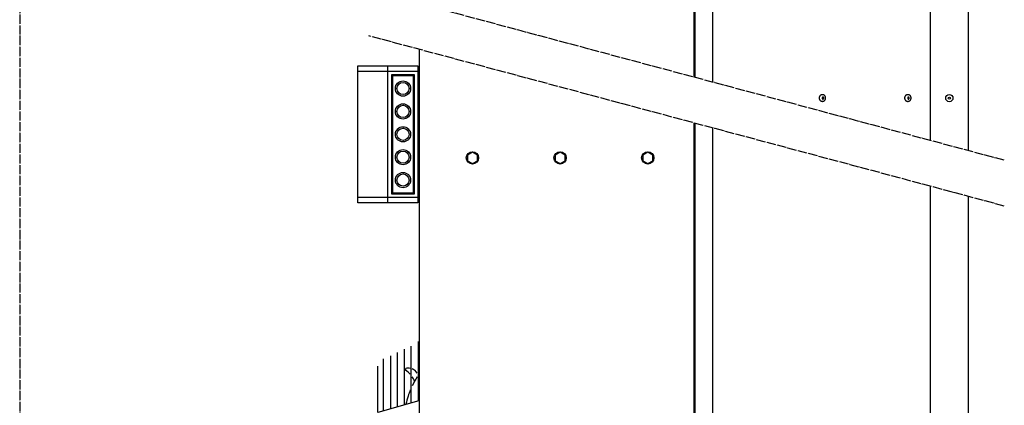
# Model space of a CAD drawing. Units: millimetres. Extents: x -270 to 11963, y -183 to 8761.
# Drawn here: x 6300 to 7591, y 2659 to 3165 of the extents above; entities that cross this region are included whole.
import ezdxf

# ---------------------------------------------------------------- set-up
doc = ezdxf.new("R2010")
doc.units = ezdxf.units.MM
doc.linetypes.add('DOT_CENTER', pattern=[14, 12, -1, 0, -1])
doc.layers.add('1', color=7, linetype='Continuous')

msp = doc.modelspace()

# ---------------------------------------------------------------- linework, layer by layer
at = {"color": 6, "linetype": 'Continuous'}
for p, q in [((7352.4, 3066.5), (7353, 3066.5)), ((7464.5, 3066.5), (7465.1, 3066.5)), ((7352.4, 3057), (7353, 3057)), ((7464.5, 3057), (7465.1, 3057))]:
    msp.add_line(p, q, dxfattribs=at)
for points in [[(7352.4, 3057), (7351.6, 3057.1), (7350.9, 3057.5), (7350.2, 3058), (7349.6, 3058.8), (7349.2, 3059.7), (7348.9, 3060.7), (7348.9, 3061.7), (7348.9, 3062.8), (7349.2, 3063.8), (7349.6, 3064.7), (7350.2, 3065.5), (7350.9, 3066), (7351.6, 3066.4), (7352.4, 3066.5)], [(7353.5, 3060.4), (7353.2, 3060.4), (7352.9, 3060.6), (7352.7, 3060.8), (7352.6, 3061.2), (7352.5, 3061.5), (7352.5, 3061.9), (7352.6, 3062.3), (7352.7, 3062.6), (7352.9, 3062.9), (7353.2, 3063.1), (7353.5, 3063.1), (7353.8, 3063.1), (7354, 3062.9), (7354.3, 3062.6), (7354.4, 3062.3), (7354.5, 3061.9), (7354.5, 3061.5), (7354.4, 3061.2), (7354.3, 3060.8), (7354, 3060.6), (7353.8, 3060.4), (7353.5, 3060.4)], [(7353, 3066.5), (7353.8, 3066.4), (7354.5, 3066), (7355.2, 3065.5), (7355.8, 3064.7), (7356.2, 3063.8), (7356.5, 3062.8), (7356.5, 3061.7), (7356.5, 3060.7), (7356.2, 3059.7), (7355.8, 3058.8), (7355.2, 3058), (7354.5, 3057.5), (7353.8, 3057.1), (7353, 3057)], [(7464.5, 3057), (7463.7, 3057.1), (7462.9, 3057.5), (7462.3, 3058), (7461.7, 3058.8), (7461.3, 3059.7), (7461, 3060.7), (7460.9, 3061.7), (7461, 3062.8), (7461.3, 3063.8), (7461.7, 3064.7), (7462.3, 3065.5), (7462.9, 3066), (7463.7, 3066.4), (7464.5, 3066.5)], [(7465.6, 3060.4), (7465.3, 3060.4), (7465, 3060.6), (7464.8, 3060.8), (7464.6, 3061.2), (7464.6, 3061.5), (7464.6, 3061.9), (7464.6, 3062.3), (7464.8, 3062.6), (7465, 3062.9), (7465.3, 3063.1), (7465.6, 3063.1), (7465.9, 3063.1), (7466.1, 3062.9), (7466.3, 3062.6), (7466.5, 3062.3), (7466.6, 3061.9), (7466.6, 3061.5), (7466.5, 3061.2), (7466.3, 3060.8), (7466.1, 3060.6), (7465.9, 3060.4), (7465.6, 3060.4)], [(7465.1, 3066.5), (7465.9, 3066.4), (7466.6, 3066), (7467.3, 3065.5), (7467.9, 3064.7), (7468.3, 3063.8), (7468.5, 3062.8), (7468.6, 3061.7), (7468.5, 3060.7), (7468.3, 3059.7), (7467.9, 3058.8), (7467.3, 3058), (7466.6, 3057.5), (7465.9, 3057.1), (7465.1, 3057)]]:
    msp.add_spline(points, degree=3, dxfattribs=at)
at = {"layer": '1', "color": 1, "linetype": 'DOT_CENTER'}
msp.add_line((6300, 8303.5), (6300, 1650), dxfattribs=at)
at = {"layer": '1', "color": 3, "linetype": 'Continuous'}
for p, q in [((7184.2, 4061.7), (7184.2, 3089.1)), ((7544.2, 2992.7), (7544.2, 4011.7)), ((6824.2, 2061.7), (6824.2, 3125.6)), ((7184.2, 3029.1), (7184.2, 2061.7)), ((7544.2, 2111.7), (7544.2, 2932.7))]:
    msp.add_line(p, q, dxfattribs=at)
at = {"layer": '1', "color": 6, "linetype": 'Continuous'}
for p, q in [((7185.5, 4011), (7185.5, 3088.8)), ((6782.5, 3104.2), (6782.5, 2924.2)), ((6822.2, 3096.7), (6743.5, 3096.7)), ((6788.2, 3092.7), (6817.2, 3092.7)), ((6788.2, 2935.7), (6788.2, 3092.7)), ((6789.2, 3091.2), (6816.2, 3091.2)), ((6789.2, 2937.2), (6789.2, 3091.2)), ((6816.2, 3091.2), (6816.2, 2937.2)), ((6817.2, 3092.7), (6817.2, 2935.7)), ((7185.5, 3028.8), (7185.5, 2112.5)), ((6893.7, 2990.7), (6887.2, 2987)), ((6887.2, 2987), (6887.2, 2979.5)), ((6900.2, 2987), (6893.7, 2990.7)), ((6900.2, 2979.5), (6900.2, 2987)), ((7008.7, 2990.7), (7002.2, 2987)), ((7002.2, 2987), (7002.2, 2979.5)), ((7015.2, 2987), (7008.7, 2990.7)), ((7015.2, 2979.5), (7015.2, 2987)), ((7123.7, 2990.7), (7117.2, 2987)), ((7117.2, 2987), (7117.2, 2979.5)), ((7130.2, 2987), (7123.7, 2990.7)), ((7130.2, 2979.5), (7130.2, 2987)), ((6887.2, 2979.5), (6893.7, 2975.7)), ((6893.7, 2975.7), (6900.2, 2979.5)), ((7002.2, 2979.5), (7008.7, 2975.7)), ((7008.7, 2975.7), (7015.2, 2979.5)), ((7117.2, 2979.5), (7123.7, 2975.7)), ((7123.7, 2975.7), (7130.2, 2979.5)), ((6743.5, 2931.7), (6822.2, 2931.7)), ((6817.2, 2935.7), (6788.2, 2935.7)), ((6816.2, 2937.2), (6789.2, 2937.2)), ((6822.7, 2742.5), (6822.7, 2664.9)), ((6795.3, 2656.9), (6795.3, 2728)), ((6804.4, 2732.2), (6804.4, 2659.6)), ((6813.6, 2662.2), (6813.6, 2736.5)), ((6777, 2651.6), (6777, 2719.5)), ((6786.1, 2723.7), (6786.1, 2654.2)), ((6769.1, 2709.9), (6769.1, 2649.3)), ((6770.3, 2649.6), (6824, 2665.2))]:
    msp.add_line(p, q, dxfattribs=at)
at = {"layer": '1', "color": 1, "linetype": 'Continuous'}
for p, q in [((7209.2, 3082.4), (7209.2, 4011.7)), ((7494.2, 4010.5), (7494.2, 3006.1)), ((6743.5, 3104.2), (6822.2, 3104.2)), ((6743.5, 2924.2), (6743.5, 3104.2)), ((6822.2, 3104.2), (6822.2, 2924.2)), ((6822.2, 3100.9), (6824.2, 3100.9)), ((7209.2, 2111.7), (7209.2, 3022.4)), ((7494.2, 2946.1), (7494.2, 2111.7)), ((6822.2, 2924.2), (6743.5, 2924.2)), ((6824.2, 2927.6), (6822.2, 2927.6))]:
    msp.add_line(p, q, dxfattribs=at)
at = {"layer": '1', "color": 6, "linetype": 'DOT_CENTER'}
for p, q in [((7591.3, 2980.1), (6757.7, 3203.4)), ((7591.3, 2920.1), (6757.7, 3143.4))]:
    msp.add_line(p, q, dxfattribs=at)
at = {"layer": '1', "color": 6, "linetype": 'Continuous'}
for centre, radius in [((6802.7, 3074.2), 10), ((6802.7, 3074.2), 8), ((7519.2, 3061.7), 4.75), ((7519.2, 3061.7), 1.37), ((6802.7, 3044.2), 10), ((6802.7, 3044.2), 8), ((6802.7, 3014.2), 10), ((6802.7, 3014.2), 8), ((6802.7, 2984.2), 10), ((6802.7, 2984.2), 8), ((6893.7, 2983.2), 8), ((7008.7, 2983.2), 8), ((7123.7, 2983.2), 8), ((6802.7, 2954.2), 10), ((6802.7, 2954.2), 8)]:
    msp.add_circle(centre, radius, dxfattribs=at)
for centre, radius, start, end in [((7439.5, 2611.7), 640.3, 171.4181, 171.6521), ((6790.6, 2679.6), 29.4, 42.4218, 58.5003), ((6809.3, 2692.8), 14.7, 78.0393, 101.3811), ((6809.3, 2692.8), 14.7, 34.1421, 67.8756), ((6790.6, 2679.6), 29.4, 21.5144, 34.6075), ((6907.4, 2639.3), 103, 146.5728, 154.0367), ((6907.4, 2639.3), 103, 157.4164, 162.2544), ((6907.4, 2639.3), 103, 162.2544, 168.296)]:
    msp.add_arc(centre, radius, start, end, dxfattribs=at)

doc.saveas('drawing.dxf')
